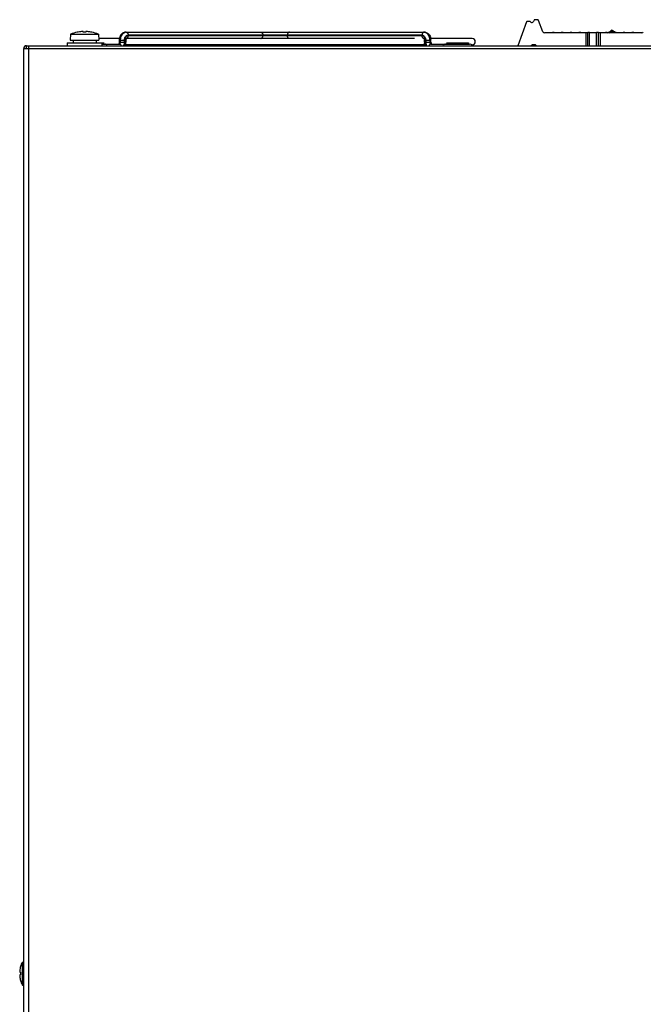
# Model space of a CAD drawing. Units: millimetres. Extents: x -178 to 855, y -254 to 635.
# Drawn here: x -118 to 61, y 351 to 635 of the extents above; entities that cross this region are included whole.
import ezdxf

# ---------------------------------------------------------------- set-up
doc = ezdxf.new("R2010")
doc.units = ezdxf.units.MM
doc.header["$MEASUREMENT"] = 0
doc.layers.get('0').update_dxf_attribs({"lineweight": 0})
doc.layers.add('05_PRT_AXIS', color=7, linetype='Continuous', lineweight=0)
doc.layers.add('_BLACK_HOLE', color=7, linetype='Continuous', lineweight=0)

msp = doc.modelspace()

# ---------------------------------------------------------------- linework, layer by layer
at = {"color": 7, "lineweight": 25}
for p, q in [((27.82, 634.07), (25.32, 627.2)), ((28.74, 634.2), (28, 634.2)), ((29.94, 634.57), (29.8, 634.2)), ((30.99, 634.7), (30.12, 634.7)), ((32.46, 631.23), (31.27, 634.5)), ((-101.52, 631.08), (-101.52, 631.09)), ((-99.77, 631.08), (-99.77, 631.26)), ((-99.07, 631.26), (-99.07, 631.08)), ((-97.32, 631.09), (-97.32, 631.08)), ((-87.56, 631.1), (-1.58, 631.1)), ((-84.66, 629.3), (-87.38, 629.3)), ((-86.86, 630.3), (-2.29, 630.3)), ((-2.29, 630.1), (-86.86, 630.1)), ((-48.11, 630.1), (-48.11, 630.3)), ((-41.04, 630.1), (-41.04, 630.3)), ((-1.76, 629.3), (-2.1, 629.3)), ((45.41, 630.9), (32.93, 630.9)), ((35.25, 630.9), (35.25, 631)), ((35.75, 631), (35.25, 631)), ((35.75, 630.9), (35.75, 631)), ((37.79, 630.9), (37.79, 631)), ((38.29, 631), (37.79, 631)), ((38.29, 630.9), (38.29, 631)), ((40.33, 630.9), (40.33, 631)), ((40.83, 631), (40.33, 631)), ((40.83, 630.9), (40.83, 631)), ((42.87, 630.9), (42.87, 631)), ((43.37, 631), (42.87, 631)), ((43.37, 630.9), (43.37, 631)), ((44.83, 630.9), (44.83, 627.2)), ((45.41, 627.2), (45.41, 631)), ((45.91, 631), (45.41, 631)), ((45.91, 627.2), (45.91, 631)), ((47.95, 630.9), (45.91, 630.9)), ((47.95, 627.2), (47.95, 631)), ((48.5, 631), (47.95, 631)), ((48.5, 627.2), (48.5, 631)), ((60.93, 630.9), (48.5, 630.9)), ((49.03, 627.2), (49.03, 630.9)), ((50.49, 630.9), (50.49, 631)), ((51.04, 631), (50.49, 631)), ((51.04, 630.9), (51.04, 631)), ((52.36, 631.34), (52.19, 631.59)), ((52.36, 631.34), (52.52, 631.6)), ((53.03, 630.9), (53.03, 631)), ((53.58, 631), (53.03, 631)), ((53.58, 630.9), (53.58, 631)), ((55.57, 630.9), (55.57, 631)), ((56.12, 631), (55.57, 631)), ((56.12, 630.9), (56.12, 631)), ((58.11, 630.9), (58.11, 631)), ((58.66, 631), (58.11, 631)), ((58.66, 630.9), (58.66, 631)), ((-116.12, 626.4), (-116.12, 627.2)), ((-94.42, 627.7), (-89.4, 627.7)), ((-89.42, 628.8), (-89.42, 628.2)), ((-89.42, 628.8), (-87.92, 628.8)), ((-89.42, 628.2), (-87.92, 628.2)), ((-89.19, 628.8), (-89.19, 628.2)), ((-89.05, 628.2), (-89.05, 628.8)), ((-87.92, 628.2), (-87.92, 628.8)), ((-87.78, 628.8), (-87.78, 628.2)), ((-87.54, 628.8), (-87.78, 628.8)), ((-87.54, 628.2), (-87.78, 628.2)), ((-87.54, 628.8), (-87.54, 628.2)), ((-1.6, 628.2), (-1.6, 628.8)), ((-1.6, 628.8), (-1.37, 628.8)), ((-1.6, 628.2), (-1.37, 628.2)), ((-1.37, 628.2), (-1.37, 628.8)), ((-1.23, 628.8), (-1.23, 628.2)), ((-1.23, 628.8), (0.28, 628.8)), ((-1.23, 628.2), (0.28, 628.2)), ((-0.09, 628.8), (-0.09, 628.2)), ((0.05, 628.2), (0.05, 628.8)), ((0.26, 627.7), (11.38, 627.7)), ((0.28, 628.2), (0.28, 628.8)), ((-118.07, 360.6), (-117.83, 360.6)), ((-117.84, 362.2), (-117.83, 362.2)), ((-117.83, 359.8), (-118.07, 359.8)), ((-117.83, 358.2), (-117.84, 358.2))]:
    msp.add_line(p, q, dxfattribs=at)
at = {"color": 3, "lineweight": 25}
for p, q in [((-116.92, 129.7), (-116.92, 626.4)), ((-116.92, 626.4), (155.18, 626.4)), ((-116.12, 627.2), (154.38, 627.2)), ((-115.42, 129.7), (-115.42, 627.2))]:
    msp.add_line(p, q, dxfattribs=at)
at = {"color": 7, "lineweight": 25}
for points in [[(28, 634.2), (27.92, 634.2), (27.84, 634.15), (27.82, 634.07)], [(28.91, 634.11), (28.87, 634.17), (28.81, 634.2), (28.74, 634.2)], [(30.12, 634.7), (30.04, 634.7), (29.97, 634.65), (29.94, 634.57)], [(31.27, 634.5), (31.22, 634.62), (31.11, 634.7), (30.99, 634.7)], [(-100.27, 631.26), (-100.69, 631.23), (-101.11, 631.17), (-101.52, 631.08)], [(-100.18, 631.27), (-100.21, 631.26), (-100.24, 631.26), (-100.27, 631.26)], [(-99.07, 631.08), (-99.3, 631.09), (-99.54, 631.09), (-99.77, 631.08)], [(-98.57, 631.26), (-98.6, 631.26), (-98.63, 631.26), (-98.66, 631.27)], [(-97.32, 631.08), (-97.73, 631.17), (-98.15, 631.23), (-98.57, 631.26)], [(-89.41, 629.1), (-89.42, 629), (-89.42, 628.9), (-89.42, 628.8)], [(-87.56, 631.09), (-87.65, 631.08), (-87.74, 631.06), (-87.82, 631.03)], [(-87.56, 631.1), (-87.64, 631.1), (-87.72, 631.1), (-87.8, 631.08)], [(-87.73, 629.2), (-87.76, 629.07), (-87.78, 628.94), (-87.78, 628.8)], [(-87.68, 629.39), (-87.7, 629.33), (-87.72, 629.27), (-87.73, 629.2)], [(-87.42, 631.1), (-87.47, 631.1), (-87.52, 631.1), (-87.56, 631.09)], [(-87.42, 631.1), (-87.39, 631.1), (-87.35, 631.1), (-87.31, 631.09)], [(-87.42, 629.3), (-87.41, 629.3), (-87.39, 629.3), (-87.37, 629.3)], [(-87.37, 629.3), (-87.35, 629.31), (-87.33, 629.31), (-87.31, 629.32)], [(-87.31, 631.09), (-87.28, 631.07), (-87.24, 631.06), (-87.21, 631.04)], [(-87.31, 629.32), (-87.28, 629.33), (-87.24, 629.34), (-87.21, 629.36)], [(-48.67, 631.1), (-48.6, 631.1), (-48.52, 631.08), (-48.46, 631.04)], [(-48.67, 629.3), (-48.6, 629.3), (-48.52, 629.32), (-48.46, 629.36)], [(-48.46, 629.36), (-48.42, 629.38), (-48.39, 629.41), (-48.36, 629.44)], [(-40.47, 631.1), (-40.55, 631.1), (-40.62, 631.08), (-40.69, 631.04)], [(-40.47, 629.3), (-40.55, 629.3), (-40.62, 629.32), (-40.69, 629.36)], [(-1.83, 631.09), (-1.87, 631.07), (-1.9, 631.06), (-1.94, 631.04)], [(-1.83, 629.32), (-1.87, 629.33), (-1.9, 629.34), (-1.94, 629.36)], [(-1.72, 631.1), (-1.76, 631.1), (-1.8, 631.1), (-1.83, 631.09)], [(-1.83, 629.32), (-1.81, 629.31), (-1.79, 629.31), (-1.77, 629.3)], [(-1.77, 629.3), (-1.75, 629.3), (-1.74, 629.3), (-1.72, 629.3)], [(-1.52, 631.08), (-1.59, 631.1), (-1.65, 631.1), (-1.72, 631.1)], [(-1.35, 631.08), (-1.42, 631.1), (-1.5, 631.1), (-1.58, 631.1)], [(-1.32, 631.03), (-1.39, 631.05), (-1.45, 631.07), (-1.52, 631.08)], [(-1.41, 629.2), (-1.43, 629.28), (-1.45, 629.36), (-1.48, 629.43)], [(-1.37, 628.8), (-1.37, 628.94), (-1.38, 629.07), (-1.41, 629.2)], [(0.28, 628.8), (0.28, 628.9), (0.28, 629), (0.27, 629.1)], [(32.46, 631.23), (32.53, 631.03), (32.72, 630.9), (32.93, 630.9)], [(51.13, 630.9), (51.49, 631.12), (51.84, 631.35), (52.19, 631.59)], [(51.7, 630.9), (51.92, 631.04), (52.14, 631.19), (52.36, 631.34)], [(52.52, 631.6), (52.42, 631.66), (52.29, 631.66), (52.19, 631.59)], [(52.99, 630.9), (52.79, 631.06), (52.58, 631.21), (52.36, 631.34)], [(53.35, 631), (53.09, 631.22), (52.81, 631.42), (52.52, 631.6)], [(60.93, 630.9), (61.14, 630.9), (61.33, 631.03), (61.4, 631.23)], [(-92.88, 627.2), (-93, 627.5), (-93.3, 627.7), (-93.62, 627.7)], [(-89.42, 628.2), (-89.42, 628.17), (-89.43, 628.14), (-89.43, 628.1)], [(-89.4, 627.7), (-89.37, 627.7), (-89.33, 627.7), (-89.29, 627.69)], [(-87.56, 627.9), (-87.55, 628), (-87.54, 628.1), (-87.54, 628.2)], [(-1.6, 628.2), (-1.6, 628.1), (-1.6, 628), (-1.59, 627.9)], [(0.15, 627.85), (0.14, 627.87), (0.12, 627.89), (0.11, 627.91)], [(0.19, 627.8), (0.18, 627.81), (0.16, 627.83), (0.15, 627.85)], [(0.26, 627.7), (0.22, 627.7), (0.18, 627.7), (0.15, 627.69)], [(0.28, 628.2), (0.28, 628.17), (0.28, 628.14), (0.28, 628.1)], [(4.48, 627.7), (4.15, 627.7), (3.86, 627.5), (3.74, 627.2)], [(12.12, 627.2), (12, 627.5), (11.7, 627.7), (11.38, 627.7)], [(30.68, 627.2), (30.26, 627.6), (29.6, 627.6), (29.17, 627.2)], [(-117.83, 362.2), (-117.94, 361.81), (-118.02, 361.41), (-118.07, 361)], [(-118.07, 361), (-118.07, 360.98), (-118.07, 360.96), (-118.07, 360.93)], [(-117.83, 360.6), (-117.84, 360.33), (-117.84, 360.07), (-117.83, 359.8)], [(-118.08, 359.53), (-118.07, 359.48), (-118.07, 359.44), (-118.07, 359.4)], [(-118.07, 359.4), (-118.02, 358.99), (-117.94, 358.59), (-117.83, 358.2)]]:
    msp.add_open_spline(points, degree=3, dxfattribs=at)
for points, knots in [([(28.91, 634.11), (29.06, 633.87), (29.36, 633.8), (29.6, 633.95), (29.69, 634.01), (29.76, 634.1), (29.8, 634.2)], [0, 0, 0, 0, 1, 1, 1, 2, 2, 2, 2]), ([(-99.77, 631.26), (-99.77, 631.26), (-99.77, 631.26), (-99.78, 631.27), (-99.78, 631.27), (-99.79, 631.27), (-99.79, 631.27), (-99.8, 631.27), (-99.81, 631.27), (-99.82, 631.27), (-99.83, 631.27), (-99.84, 631.28), (-99.85, 631.28), (-99.87, 631.28), (-99.88, 631.28), (-99.89, 631.28), (-99.91, 631.28), (-99.92, 631.28), (-99.94, 631.28), (-99.95, 631.28), (-99.97, 631.28), (-99.99, 631.28), (-100, 631.28), (-100.02, 631.28), (-100.03, 631.27), (-100.05, 631.27), (-100.06, 631.27), (-100.08, 631.27), (-100.09, 631.27), (-100.11, 631.27), (-100.12, 631.27), (-100.14, 631.27), (-100.16, 631.27), (-100.17, 631.27), (-100.18, 631.27), (-100.18, 631.27), (-100.18, 631.27)], [0, 0, 0, 0, 1, 1, 1, 2, 2, 2, 3, 3, 3, 4, 4, 4, 5, 5, 5, 6, 6, 6, 7, 7, 7, 8, 8, 8, 9, 9, 9, 10, 10, 10, 11, 11, 11, 12, 12, 12, 12]), ([(-98.66, 631.27), (-98.66, 631.27), (-98.66, 631.27), (-98.66, 631.27), (-98.69, 631.27), (-98.72, 631.27), (-98.74, 631.27), (-98.77, 631.27), (-98.79, 631.27), (-98.81, 631.27), (-98.83, 631.28), (-98.85, 631.28), (-98.88, 631.28), (-98.89, 631.28), (-98.91, 631.28), (-98.93, 631.28), (-98.95, 631.28), (-98.96, 631.28), (-98.98, 631.28), (-98.99, 631.28), (-99, 631.28), (-99.02, 631.27), (-99.03, 631.27), (-99.04, 631.27), (-99.05, 631.27), (-99.05, 631.27), (-99.06, 631.27), (-99.07, 631.27), (-99.07, 631.26), (-99.07, 631.26), (-99.07, 631.26)], [0, 0, 0, 0, 1, 1, 1, 2, 2, 2, 3, 3, 3, 4, 4, 4, 5, 5, 5, 6, 6, 6, 7, 7, 7, 8, 8, 8, 9, 9, 9, 10, 10, 10, 10]), ([(-87.8, 631.08), (-87.87, 631.07), (-87.95, 631.05), (-88.03, 631.03), (-88.19, 630.98), (-88.34, 630.91), (-88.47, 630.81), (-88.62, 630.71), (-88.75, 630.59), (-88.87, 630.45), (-88.99, 630.31), (-89.09, 630.14), (-89.17, 629.97), (-89.26, 629.79), (-89.32, 629.6), (-89.36, 629.4), (-89.38, 629.3), (-89.4, 629.2), (-89.41, 629.1)], [0, 0, 0, 0, 1, 1, 1, 2, 2, 2, 3, 3, 3, 4, 4, 4, 5, 5, 5, 6, 6, 6, 6]), ([(-87.56, 631.1), (-87.7, 631.1), (-87.83, 631.08), (-87.96, 631.03), (-88.11, 630.98), (-88.24, 630.9), (-88.36, 630.81), (-88.5, 630.7), (-88.61, 630.57), (-88.71, 630.43), (-88.82, 630.27), (-88.91, 630.1), (-88.98, 629.93), (-89.05, 629.74), (-89.11, 629.56), (-89.14, 629.36), (-89.17, 629.18), (-89.19, 628.99), (-89.19, 628.8)], [0, 0, 0, 0, 1, 1, 1, 2, 2, 2, 3, 3, 3, 4, 4, 4, 5, 5, 5, 6, 6, 6, 6]), ([(-89.05, 628.8), (-89.05, 628.99), (-89.03, 629.18), (-89, 629.36), (-88.97, 629.56), (-88.91, 629.74), (-88.84, 629.93), (-88.77, 630.1), (-88.68, 630.27), (-88.57, 630.43), (-88.47, 630.57), (-88.36, 630.7), (-88.22, 630.81), (-88.1, 630.9), (-87.97, 630.98), (-87.82, 631.03)], [0, 0, 0, 0, 1, 1, 1, 2, 2, 2, 3, 3, 3, 4, 4, 4, 5, 5, 5, 5]), ([(-87.92, 628.8), (-87.92, 628.92), (-87.91, 629.05), (-87.89, 629.17), (-87.86, 629.29), (-87.83, 629.42), (-87.78, 629.53), (-87.74, 629.65), (-87.68, 629.76), (-87.61, 629.86), (-87.54, 629.95), (-87.47, 630.04), (-87.38, 630.11), (-87.3, 630.17), (-87.21, 630.22), (-87.12, 630.26), (-87.03, 630.28), (-86.94, 630.3), (-86.86, 630.3)], [0, 0, 0, 0, 1, 1, 1, 2, 2, 2, 3, 3, 3, 4, 4, 4, 5, 5, 5, 6, 6, 6, 6]), ([(-86.86, 630.1), (-86.95, 630.1), (-87.05, 630.08), (-87.14, 630.04), (-87.24, 629.99), (-87.32, 629.93), (-87.4, 629.85), (-87.48, 629.77), (-87.55, 629.67), (-87.6, 629.57), (-87.63, 629.51), (-87.65, 629.45), (-87.68, 629.39)], [0, 0, 0, 0, 1, 1, 1, 2, 2, 2, 3, 3, 3, 4, 4, 4, 4]), ([(-87.48, 629.15), (-87.49, 629.09), (-87.51, 629.04), (-87.52, 628.99), (-87.54, 628.93), (-87.54, 628.86), (-87.54, 628.8)], [0, 0, 0, 0, 1, 1, 1, 2, 2, 2, 2]), ([(-87.38, 629.3), (-87.39, 629.28), (-87.41, 629.27), (-87.42, 629.25), (-87.45, 629.22), (-87.47, 629.18), (-87.48, 629.15)], [0, 0, 0, 0, 1, 1, 1, 2, 2, 2, 2]), ([(-87.38, 629.31), (-87.38, 629.31), (-87.38, 629.31), (-87.38, 629.31), (-87.37, 629.31), (-87.38, 629.3), (-87.38, 629.3)], [0, 0, 0, 0, 1, 1, 1, 2, 2, 2, 2]), ([(-87.21, 631.04), (-87.13, 631), (-87.07, 630.94), (-87.02, 630.87), (-86.97, 630.79), (-86.93, 630.7), (-86.9, 630.61), (-86.87, 630.51), (-86.86, 630.4), (-86.86, 630.3)], [0, 0, 0, 0, 1, 1, 1, 2, 2, 2, 3, 3, 3, 3]), ([(-87.21, 629.36), (-87.13, 629.4), (-87.07, 629.47), (-87.02, 629.54), (-86.97, 629.61), (-86.93, 629.7), (-86.9, 629.79), (-86.87, 629.89), (-86.86, 630), (-86.86, 630.1)], [0, 0, 0, 0, 1, 1, 1, 2, 2, 2, 3, 3, 3, 3]), ([(-48.46, 631.04), (-48.38, 631), (-48.32, 630.94), (-48.27, 630.87), (-48.22, 630.79), (-48.18, 630.7), (-48.15, 630.61), (-48.12, 630.51), (-48.11, 630.4), (-48.11, 630.3)], [0, 0, 0, 0, 1, 1, 1, 2, 2, 2, 3, 3, 3, 3]), ([(-48.36, 629.44), (-48.33, 629.47), (-48.3, 629.5), (-48.27, 629.54), (-48.22, 629.61), (-48.18, 629.7), (-48.15, 629.79), (-48.12, 629.89), (-48.11, 630), (-48.11, 630.1)], [0, 0, 0, 0, 1, 1, 1, 2, 2, 2, 3, 3, 3, 3]), ([(-40.69, 631.04), (-40.76, 631), (-40.82, 630.94), (-40.87, 630.87), (-40.93, 630.79), (-40.97, 630.7), (-40.99, 630.61), (-41.02, 630.51), (-41.04, 630.4), (-41.04, 630.3)], [0, 0, 0, 0, 1, 1, 1, 2, 2, 2, 3, 3, 3, 3]), ([(-40.69, 629.36), (-40.76, 629.4), (-40.82, 629.47), (-40.87, 629.54), (-40.93, 629.61), (-40.97, 629.7), (-40.99, 629.79), (-41.02, 629.89), (-41.04, 630), (-41.04, 630.1)], [0, 0, 0, 0, 1, 1, 1, 2, 2, 2, 3, 3, 3, 3]), ([(-1.94, 631.04), (-2.01, 631), (-2.07, 630.94), (-2.12, 630.87), (-2.18, 630.79), (-2.22, 630.7), (-2.24, 630.61), (-2.27, 630.51), (-2.29, 630.4), (-2.29, 630.3)], [0, 0, 0, 0, 1, 1, 1, 2, 2, 2, 3, 3, 3, 3]), ([(-2.29, 630.3), (-2.2, 630.3), (-2.11, 630.28), (-2.03, 630.26), (-1.93, 630.22), (-1.84, 630.17), (-1.77, 630.11), (-1.68, 630.04), (-1.6, 629.95), (-1.54, 629.86), (-1.46, 629.76), (-1.41, 629.65), (-1.36, 629.53), (-1.31, 629.42), (-1.28, 629.29), (-1.26, 629.17), (-1.24, 629.05), (-1.23, 628.92), (-1.23, 628.8)], [0, 0, 0, 0, 1, 1, 1, 2, 2, 2, 3, 3, 3, 4, 4, 4, 5, 5, 5, 6, 6, 6, 6]), ([(-1.48, 629.43), (-1.5, 629.48), (-1.52, 629.52), (-1.54, 629.57), (-1.6, 629.67), (-1.66, 629.77), (-1.75, 629.85), (-1.82, 629.93), (-1.91, 629.99), (-2, 630.04), (-2.09, 630.08), (-2.19, 630.1), (-2.29, 630.1)], [0, 0, 0, 0, 1, 1, 1, 2, 2, 2, 3, 3, 3, 4, 4, 4, 4]), ([(-1.94, 629.36), (-2.01, 629.4), (-2.07, 629.47), (-2.12, 629.54), (-2.18, 629.61), (-2.22, 629.7), (-2.24, 629.79), (-2.27, 629.89), (-2.29, 630), (-2.29, 630.1)], [0, 0, 0, 0, 1, 1, 1, 2, 2, 2, 3, 3, 3, 3]), ([(-1.76, 629.31), (-1.76, 629.31), (-1.77, 629.31), (-1.77, 629.31), (-1.77, 629.31), (-1.77, 629.3), (-1.76, 629.3)], [0, 0, 0, 0, 1, 1, 1, 2, 2, 2, 2]), ([(-1.76, 629.3), (-1.75, 629.28), (-1.74, 629.27), (-1.72, 629.25), (-1.69, 629.22), (-1.68, 629.18), (-1.66, 629.15)], [0, 0, 0, 0, 1, 1, 1, 2, 2, 2, 2]), ([(-1.66, 629.15), (-1.65, 629.09), (-1.63, 629.04), (-1.62, 628.99), (-1.61, 628.93), (-1.6, 628.86), (-1.6, 628.8)], [0, 0, 0, 0, 1, 1, 1, 2, 2, 2, 2]), ([(0.05, 628.8), (0.05, 628.99), (0.03, 629.18), (0, 629.36), (-0.04, 629.56), (-0.09, 629.74), (-0.16, 629.93), (-0.23, 630.1), (-0.32, 630.27), (-0.43, 630.43), (-0.53, 630.57), (-0.65, 630.7), (-0.78, 630.81), (-0.9, 630.9), (-1.04, 630.98), (-1.18, 631.03), (-1.31, 631.08), (-1.44, 631.1), (-1.58, 631.1)], [0, 0, 0, 0, 1, 1, 1, 2, 2, 2, 3, 3, 3, 4, 4, 4, 5, 5, 5, 6, 6, 6, 6]), ([(-1.35, 631.08), (-1.27, 631.07), (-1.19, 631.05), (-1.12, 631.03), (-0.96, 630.98), (-0.81, 630.91), (-0.67, 630.81), (-0.52, 630.71), (-0.39, 630.59), (-0.28, 630.45), (-0.15, 630.31), (-0.05, 630.14), (0.03, 629.97), (0.11, 629.79), (0.18, 629.6), (0.22, 629.4), (0.24, 629.3), (0.25, 629.2), (0.27, 629.1)], [0, 0, 0, 0, 1, 1, 1, 2, 2, 2, 3, 3, 3, 4, 4, 4, 5, 5, 5, 6, 6, 6, 6]), ([(-1.32, 631.03), (-1.18, 630.98), (-1.04, 630.9), (-0.92, 630.81), (-0.79, 630.7), (-0.67, 630.57), (-0.57, 630.43), (-0.46, 630.27), (-0.37, 630.1), (-0.3, 629.93), (-0.23, 629.74), (-0.18, 629.56), (-0.14, 629.36), (-0.11, 629.18), (-0.09, 628.99), (-0.09, 628.8)], [0, 0, 0, 0, 1, 1, 1, 2, 2, 2, 3, 3, 3, 4, 4, 4, 5, 5, 5, 5]), ([(-89.43, 628.1), (-89.43, 628.07), (-89.44, 628.04), (-89.44, 628.01), (-89.45, 627.96), (-89.47, 627.9), (-89.49, 627.85), (-89.5, 627.81), (-89.52, 627.77), (-89.55, 627.74), (-89.56, 627.73), (-89.58, 627.72), (-89.59, 627.7)], [0, 0, 0, 0, 1, 1, 1, 2, 2, 2, 3, 3, 3, 4, 4, 4, 4]), ([(-89.34, 627.8), (-89.36, 627.77), (-89.4, 627.74), (-89.43, 627.73), (-89.45, 627.72), (-89.47, 627.71), (-89.49, 627.71)], [0, 0, 0, 0, 1, 1, 1, 2, 2, 2, 2]), ([(-89.4, 627.7), (-89.36, 627.7), (-89.33, 627.71), (-89.29, 627.73), (-89.26, 627.74), (-89.22, 627.77), (-89.19, 627.8)], [0, 0, 0, 0, 1, 1, 1, 2, 2, 2, 2]), ([(-89.19, 628.2), (-89.19, 628.15), (-89.2, 628.1), (-89.21, 628.05), (-89.22, 628), (-89.23, 627.95), (-89.26, 627.91), (-89.28, 627.87), (-89.3, 627.83), (-89.34, 627.8)], [0, 0, 0, 0, 1, 1, 1, 2, 2, 2, 3, 3, 3, 3]), ([(-89.29, 627.69), (-89.26, 627.67), (-89.22, 627.66), (-89.19, 627.64), (-89.11, 627.6), (-89.05, 627.54), (-89, 627.47), (-88.95, 627.39), (-88.91, 627.3), (-88.88, 627.21), (-88.88, 627.21), (-88.88, 627.2), (-88.88, 627.2)], [0, 0, 0, 0, 1, 1, 1, 2, 2, 2, 3, 3, 3, 4, 4, 4, 4]), ([(-89.19, 627.8), (-89.16, 627.83), (-89.14, 627.87), (-89.12, 627.91), (-89.09, 627.95), (-89.08, 628), (-89.07, 628.05), (-89.05, 628.1), (-89.05, 628.15), (-89.05, 628.2)], [0, 0, 0, 0, 1, 1, 1, 2, 2, 2, 3, 3, 3, 3]), ([(-88.25, 627.2), (-88.19, 627.27), (-88.14, 627.35), (-88.09, 627.44), (-88.03, 627.55), (-87.99, 627.67), (-87.96, 627.8), (-87.93, 627.93), (-87.92, 628.07), (-87.92, 628.2)], [0, 0, 0, 0, 1, 1, 1, 2, 2, 2, 3, 3, 3, 3]), ([(-87.78, 628.2), (-87.78, 628.08), (-87.79, 627.96), (-87.81, 627.83), (-87.83, 627.71), (-87.86, 627.59), (-87.91, 627.47), (-87.95, 627.37), (-87.99, 627.28), (-88.05, 627.2)], [0, 0, 0, 0, 1, 1, 1, 2, 2, 2, 3, 3, 3, 3]), ([(-87.72, 627.2), (-87.67, 627.33), (-87.63, 627.46), (-87.6, 627.6), (-87.58, 627.7), (-87.57, 627.8), (-87.56, 627.9)], [0, 0, 0, 0, 1, 1, 1, 2, 2, 2, 2]), ([(-1.42, 627.2), (-1.47, 627.33), (-1.51, 627.46), (-1.54, 627.6), (-1.56, 627.7), (-1.58, 627.8), (-1.59, 627.9)], [0, 0, 0, 0, 1, 1, 1, 2, 2, 2, 2]), ([(-1.1, 627.2), (-1.15, 627.28), (-1.19, 627.37), (-1.23, 627.47), (-1.28, 627.59), (-1.31, 627.71), (-1.34, 627.83), (-1.36, 627.96), (-1.37, 628.08), (-1.37, 628.2)], [0, 0, 0, 0, 1, 1, 1, 2, 2, 2, 3, 3, 3, 3]), ([(-1.23, 628.2), (-1.23, 628.07), (-1.21, 627.93), (-1.18, 627.8), (-1.15, 627.67), (-1.11, 627.55), (-1.05, 627.44), (-1.01, 627.35), (-0.95, 627.27), (-0.89, 627.2)], [0, 0, 0, 0, 1, 1, 1, 2, 2, 2, 3, 3, 3, 3]), ([(0.15, 627.69), (0.11, 627.67), (0.08, 627.66), (0.04, 627.64), (-0.03, 627.6), (-0.09, 627.54), (-0.14, 627.47), (-0.2, 627.39), (-0.24, 627.3), (-0.26, 627.21), (-0.26, 627.21), (-0.26, 627.2), (-0.27, 627.2)], [0, 0, 0, 0, 1, 1, 1, 2, 2, 2, 3, 3, 3, 4, 4, 4, 4]), ([(-0.09, 628.2), (-0.09, 628.15), (-0.09, 628.1), (-0.08, 628.05), (-0.07, 628), (-0.05, 627.95), (-0.03, 627.91), (-0.01, 627.87), (0.02, 627.83), (0.05, 627.8)], [0, 0, 0, 0, 1, 1, 1, 2, 2, 2, 3, 3, 3, 3]), ([(0.11, 627.91), (0.09, 627.95), (0.08, 628), (0.06, 628.05), (0.05, 628.1), (0.05, 628.15), (0.05, 628.2)], [0, 0, 0, 0, 1, 1, 1, 2, 2, 2, 2]), ([(0.05, 627.8), (0.08, 627.77), (0.11, 627.74), (0.15, 627.73), (0.18, 627.71), (0.22, 627.7), (0.26, 627.7)], [0, 0, 0, 0, 1, 1, 1, 2, 2, 2, 2]), ([(0.4, 627.7), (0.36, 627.7), (0.33, 627.71), (0.29, 627.73), (0.25, 627.74), (0.22, 627.77), (0.19, 627.8)], [0, 0, 0, 0, 1, 1, 1, 2, 2, 2, 2]), ([(0.28, 628.1), (0.29, 628.07), (0.29, 628.04), (0.3, 628.01), (0.31, 627.96), (0.33, 627.9), (0.35, 627.85), (0.36, 627.81), (0.38, 627.77), (0.4, 627.74), (0.42, 627.73), (0.43, 627.72), (0.44, 627.7)], [0, 0, 0, 0, 1, 1, 1, 2, 2, 2, 3, 3, 3, 4, 4, 4, 4]), ([(-118.07, 360.93), (-118.07, 360.91), (-118.08, 360.9), (-118.08, 360.88), (-118.08, 360.86), (-118.08, 360.84), (-118.08, 360.83), (-118.08, 360.81), (-118.08, 360.8), (-118.08, 360.78), (-118.08, 360.77), (-118.08, 360.75), (-118.08, 360.74), (-118.08, 360.73), (-118.08, 360.71), (-118.08, 360.7), (-118.08, 360.69), (-118.08, 360.68), (-118.08, 360.67), (-118.08, 360.66), (-118.08, 360.65), (-118.08, 360.64), (-118.08, 360.63), (-118.08, 360.63), (-118.08, 360.62), (-118.08, 360.62), (-118.08, 360.61), (-118.07, 360.61), (-118.07, 360.6), (-118.07, 360.6), (-118.07, 360.6)], [0, 0, 0, 0, 1, 1, 1, 2, 2, 2, 3, 3, 3, 4, 4, 4, 5, 5, 5, 6, 6, 6, 7, 7, 7, 8, 8, 8, 9, 9, 9, 10, 10, 10, 10]), ([(-118.07, 359.8), (-118.07, 359.8), (-118.07, 359.8), (-118.07, 359.8), (-118.08, 359.79), (-118.08, 359.79), (-118.08, 359.78), (-118.08, 359.77), (-118.08, 359.77), (-118.08, 359.76), (-118.08, 359.75), (-118.08, 359.74), (-118.08, 359.74), (-118.08, 359.72), (-118.08, 359.71), (-118.08, 359.7), (-118.08, 359.69), (-118.08, 359.68), (-118.08, 359.66), (-118.08, 359.65), (-118.08, 359.64), (-118.08, 359.62), (-118.08, 359.61), (-118.08, 359.59), (-118.08, 359.58), (-118.08, 359.56), (-118.08, 359.54), (-118.08, 359.53)], [0, 0, 0, 0, 1, 1, 1, 2, 2, 2, 3, 3, 3, 4, 4, 4, 5, 5, 5, 6, 6, 6, 7, 7, 7, 8, 8, 8, 9, 9, 9, 9])]:
    msp.add_open_spline(points, degree=3, knots=knots, dxfattribs=at)
at = {"color": 3, "lineweight": 25}
msp.add_open_spline([(-116.12, 627.2), (-116.56, 627.2), (-116.92, 626.84), (-116.92, 626.4)], degree=3, dxfattribs=at)
at = {"layer": '05_PRT_AXIS', "color": 7, "lineweight": 25}
for p, q in [((-103.42, 630.5), (-103.57, 628.8)), ((-103.42, 630.5), (-95.42, 630.5)), ((-95.42, 630.5), (-95.27, 628.8)), ((-104.42, 628), (-104.42, 627.2)), ((-104.42, 628), (-93.87, 628)), ((-103.57, 628.8), (-95.27, 628.8)), ((-102.72, 628.8), (-102.72, 628)), ((-96.12, 628.8), (-96.12, 628)), ((-94.42, 628), (-94.42, 627.2)), ((-93.87, 628), (-94.08, 627.7)), ((-44.17, 627.5), (-44.17, 627.35)), ((-44.17, 627.35), (-44.02, 627.2)), ((-44.17, 627.35), (-37.57, 627.35)), ((-37.57, 627.35), (-37.72, 627.2)), ((-37.57, 627.5), (-37.57, 627.35)), ((4.73, 628), (4.94, 627.7)), ((4.73, 628), (11.13, 628)), ((11.13, 628), (10.92, 627.7)), ((-117.32, 356.9), (-117.32, 363.5)), ((-117.32, 363.5), (-117.07, 363.5)), ((-117.07, 356.9), (-117.07, 363.5)), ((-117.07, 363.5), (-116.92, 363.35)), ((-117.07, 356.9), (-116.92, 357.05)), ((-117.32, 356.9), (-117.07, 356.9))]:
    msp.add_line(p, q, dxfattribs=at)
for points in [[(-101.52, 631.09), (-102.17, 630.95), (-102.81, 630.76), (-103.42, 630.5)], [(-95.42, 630.5), (-96.03, 630.76), (-96.67, 630.95), (-97.32, 631.09)], [(-117.32, 363.5), (-117.54, 363.09), (-117.71, 362.65), (-117.84, 362.21)], [(-117.84, 358.2), (-117.71, 357.75), (-117.54, 357.32), (-117.32, 356.9)]]:
    msp.add_open_spline(points, degree=3, dxfattribs=at)
at = {"layer": '_BLACK_HOLE', "color": 7, "lineweight": 25}
for p, q in [((-89.38, 629.3), (-95.32, 629.3)), ((-4.48, 629.3), (-84.66, 629.3)), ((12.13, 629.3), (0.23, 629.3)), ((-1.51, 627.5), (-87.63, 627.5)), ((12.13, 627.5), (11.9, 627.5))]:
    msp.add_line(p, q, dxfattribs=at)
msp.add_open_spline([(12.13, 627.5), (12.63, 627.5), (13.03, 627.9), (13.03, 628.4), (13.03, 628.9), (12.63, 629.3), (12.13, 629.3)], degree=3, knots=[0, 0, 0, 0, 1, 1, 1, 2, 2, 2, 2], dxfattribs=at)

doc.saveas('drawing.dxf')
